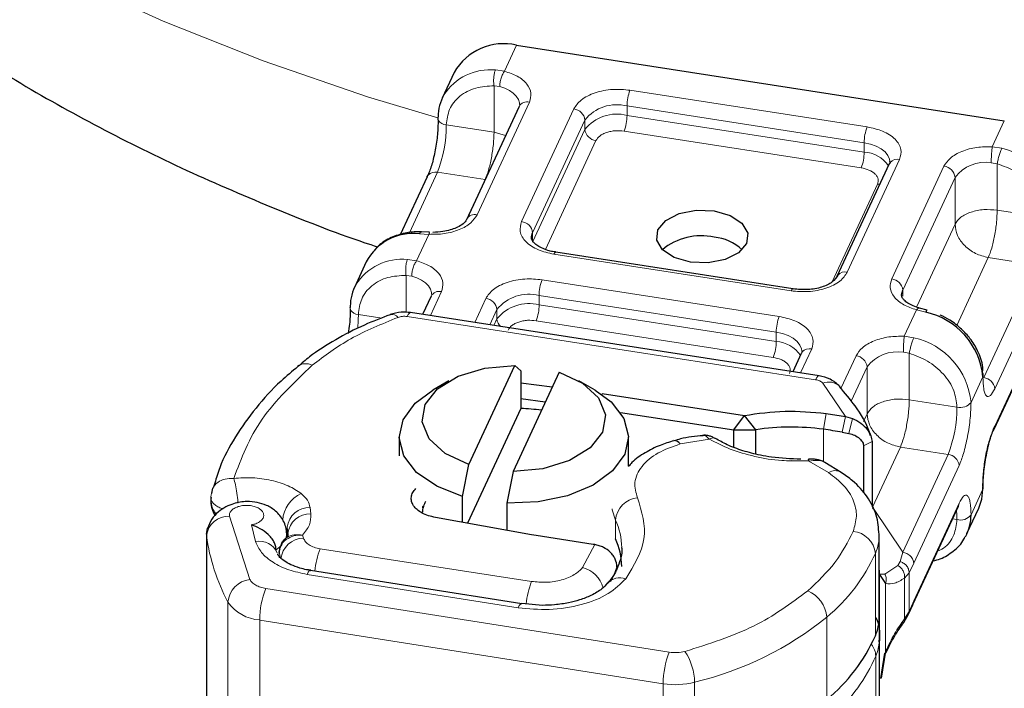
# Model space of a CAD drawing. Units: millimetres. Extents: x 0 to 420, y 0 to 297.
# Drawn here: x 285 to 303, y 146 to 158 of the extents above; entities that cross this region are included whole.
import ezdxf

# ---------------------------------------------------------------- set-up
doc = ezdxf.new("R2010")
doc.units = ezdxf.units.MM

msp = doc.modelspace()

# ---------------------------------------------------------------- linework, layer by layer
at = {"color": 8, "linetype": 'Continuous', "lineweight": 18}
for p, q in [((294.1413, 157.6285), (293.931, 157.1756)), ((293.7725, 157.1978), (293.931, 157.1756)), ((293.8464, 156.9076), (293.7477, 156.9204)), ((293.7477, 156.1119), (293.7477, 156.9204)), ((296.1177, 156.8446), (300.2509, 156.2053)), ((294.3652, 156.6376), (293.4541, 154.6748)), ((294.2269, 154.5553), (295.1379, 156.5181)), ((296.0659, 156.5698), (300.1991, 155.9305)), ((296.0659, 156.4065), (296.0659, 156.5698)), ((296.0659, 156.4065), (300.1991, 155.7672)), ((293.7477, 156.1119), (292.9165, 156.2404)), ((294.42, 154.3621), (295.3311, 156.3249)), ((294.42, 154.1988), (295.3311, 156.1616)), ((295.3311, 156.1616), (295.3311, 156.3249)), ((302.4312, 155.8607), (302.6414, 156.3136)), ((293.9497, 156.0543), (293.7477, 156.1119)), ((300.1473, 155.4923), (296.0142, 156.1317)), ((295.5243, 155.9684), (294.6437, 154.0711)), ((300.1991, 155.7672), (300.1991, 155.9305)), ((302.4312, 155.8607), (302.596, 155.833)), ((300.8166, 155.6397), (299.9055, 153.6769)), ((300.6783, 153.5573), (301.5893, 155.5201)), ((302.5173, 155.5639), (302.4139, 155.5824)), ((302.5173, 155.5639), (302.5173, 154.7553)), ((292.2726, 154.3633), (292.7612, 155.4159)), ((293.5924, 155.2874), (292.7612, 155.4159)), ((300.8714, 153.3641), (301.7825, 155.327)), ((301.7825, 154.5104), (301.7825, 155.327)), ((293.2636, 154.579), (293.5924, 155.2874)), ((299.639, 153.505), (300.4302, 155.2095)), ((302.5173, 154.7553), (303.3485, 154.6268)), ((301.1174, 153.0775), (301.7825, 154.5104)), ((292.6122, 154.3342), (292.3988, 153.8745)), ((292.6122, 154.3342), (292.4474, 154.3428)), ((294.42, 154.3621), (294.42, 154.1988)), ((298.9257, 153.3503), (294.7925, 153.9896)), ((302.362, 153.9308), (301.8122, 152.7462)), ((303.1932, 153.8023), (302.362, 153.9308)), ((292.2403, 153.8967), (292.3988, 153.8745)), ((303.1932, 153.8023), (302.2822, 151.8395)), ((292.2155, 152.975), (292.2155, 153.6193)), ((292.2155, 153.6193), (292.3142, 153.6065)), ((303.3864, 153.6091), (302.4754, 151.6463)), ((294.5855, 153.5435), (298.7187, 152.9042)), ((292.8329, 153.3365), (292.6389, 152.9184)), ((294.5337, 153.2687), (298.6669, 152.6294)), ((294.5337, 153.1054), (294.5337, 153.2687)), ((300.8714, 153.3641), (300.8714, 153.2598)), ((293.4116, 152.7989), (293.6057, 153.217)), ((294.5337, 153.1054), (298.6669, 152.4661)), ((291.3843, 152.9393), (291.7924, 152.8762)), ((292.2338, 152.903), (299.3518, 151.8019)), ((293.6755, 152.7581), (293.7989, 153.0238)), ((293.7989, 152.8605), (293.7989, 153.0238)), ((300.899, 152.5596), (301.1124, 153.0194)), ((301.2709, 152.978), (301.1124, 153.0194)), ((302.4754, 150.993), (303.3864, 152.9558)), ((293.7463, 152.7471), (293.7989, 152.8605)), ((298.6151, 152.1912), (294.482, 152.8306)), ((298.6669, 152.4661), (298.6669, 152.6294)), ((300.899, 152.5596), (301.0638, 152.5319)), ((299.2843, 152.3386), (299.0903, 151.9205)), ((299.7928, 151.6497), (300.0571, 152.2191)), ((300.9851, 152.2628), (300.8817, 152.2813)), ((300.9851, 152.2628), (300.9851, 151.4542)), ((299.9733, 151.4291), (300.2503, 152.0259)), ((300.2503, 151.2093), (300.2503, 152.0259)), ((299.8755, 151.1616), (299.4773, 151.7438)), ((302.2683, 151.8534), (302.0613, 151.4073)), ((295.634, 151.5642), (295.6297, 151.5416)), ((300.9851, 151.4542), (301.8163, 151.3257)), ((299.4875, 150.9389), (299.5338, 151.2146)), ((300.1881, 151.0755), (300.2503, 151.2093)), ((299.8755, 151.1616), (299.8182, 150.8877)), ((299.9943, 151.1286), (299.9334, 150.8671)), ((299.4875, 150.9389), (299.4875, 150.3752)), ((297.5011, 150.7692), (296.99, 150.683)), ((300.3355, 150.724), (300.1886, 150.6528)), ((300.8298, 150.6297), (300.3438, 149.5826)), ((301.661, 150.5012), (300.8298, 150.6297)), ((301.661, 150.5012), (300.8707, 148.7984)), ((299.58, 150.1853), (299.236, 150.3838)), ((301.8542, 150.308), (301.0638, 148.6052)), ((302.0613, 149.4476), (302.2683, 149.8937)), ((301.0638, 147.952), (301.8542, 149.6548)), ((290.5546, 149.4643), (290.5421, 149.5751)), ((300.3355, 149.5531), (300.3641, 149.561)), ((300.3438, 149.5826), (300.3641, 149.561)), ((300.3641, 149.561), (300.8707, 148.7984)), ((289.1352, 149.4273), (289.4923, 148.3233)), ((295.8629, 149.0323), (295.8629, 149.3589)), ((301.8163, 149.366), (301.7391, 149.3779)), ((289.5217, 149.2751), (289.5935, 148.9821)), ((290.1429, 149.2334), (290.1429, 149.0755)), ((290.1554, 149.1226), (290.1429, 149.2334)), ((288.7364, 149.0828), (288.7343, 149.1142)), ((288.7364, 143.8569), (288.7364, 149.0828)), ((290.1343, 149.1154), (290.1185, 149.0288)), ((290.1554, 149.0907), (290.1554, 149.1226)), ((290.4276, 149.0439), (290.4124, 149.0975)), ((290.0475, 148.9193), (289.9485, 148.84)), ((290.0328, 148.68), (290.0007, 148.7933)), ((290.7188, 148.8581), (294.4033, 148.2882)), ((295.2921, 148.5307), (295.5023, 148.931)), ((300.8707, 148.7984), (300.8255, 148.6357)), ((300.3948, 147.3415), (300.3948, 148.7786)), ((300.8255, 148.6357), (300.7871, 148.5672)), ((300.5597, 148.4159), (300.7871, 148.5672)), ((300.9824, 148.441), (300.9024, 148.3472)), ((301.0638, 148.6052), (300.9824, 148.441)), ((300.9824, 148.441), (300.9824, 147.765)), ((290.4886, 148.4125), (294.1681, 147.8317)), ((300.9024, 148.3472), (300.9024, 147.6361)), ((289.7699, 148.1669), (296.8019, 147.0569)), ((300.5733, 147.0734), (300.5733, 148.2517)), ((289.1092, 147.9303), (289.1092, 142.7044)), ((300.9824, 147.765), (301.0638, 147.952)), ((300.9024, 147.6361), (300.9824, 147.765)), ((296.6964, 146.5075), (289.6644, 147.6175)), ((289.6644, 147.6175), (289.6644, 142.3917)), ((299.5473, 146.2308), (299.5473, 147.6679)), ((300.4013, 145.3555), (300.4013, 146.9886)), ((296.6964, 146.5075), (296.6964, 141.2817)), ((297.2424, 146.5336), (297.2424, 141.3078))]:
    msp.add_line(p, q, dxfattribs=at)
at = {"color": 7, "linetype": 'Continuous', "lineweight": 25}
for p, q in [((294.1413, 157.6285), (302.6414, 156.3136)), ((293.0528, 157.1538), (292.8457, 156.7078)), ((294.1837, 156.5585), (293.2727, 154.5957)), ((300.6351, 155.5606), (299.7241, 153.5978)), ((300.643, 155.6143), (300.6523, 155.5877)), ((300.6437, 155.604), (300.6438, 155.5959)), ((292.5798, 155.3368), (292.1108, 154.3263)), ((292.6222, 154.3706), (292.4814, 154.3767)), ((298.9563, 153.3846), (294.8231, 154.024)), ((291.5206, 153.8528), (291.3135, 153.4067)), ((292.6515, 153.2574), (292.5039, 152.9393)), ((298.9563, 153.3846), (298.9598, 153.3834)), ((299.4129, 151.8706), (292.295, 152.9716)), ((301.2967, 153.0132), (301.1644, 153.0491)), ((302.4636, 150.9387), (303.3746, 152.9015)), ((299.1029, 152.2595), (298.9553, 151.9414)), ((299.1108, 152.3132), (299.1201, 152.2866)), ((299.1114, 152.3029), (299.1116, 152.2948)), ((293.3061, 150.3248), (294.1081, 152.0526)), ((294.1081, 152.0526), (294.2143, 151.9548)), ((294.8808, 151.933), (294.0789, 150.2053)), ((294.2143, 151.9548), (294.2143, 151.3015)), ((292.9619, 151.782), (292.679, 151.6186)), ((294.2143, 151.7501), (294.7627, 151.6787)), ((295.5079, 151.6186), (295.225, 151.782)), ((295.634, 151.5642), (298.1127, 151.1808)), ((294.6395, 151.413), (294.2143, 151.4684)), ((294.2143, 151.3015), (293.2865, 149.3027)), ((295.9494, 151.2326), (297.9264, 150.9268)), ((299.5338, 151.2146), (299.8755, 151.1616)), ((297.9264, 150.9268), (298.1127, 151.1808)), ((298.3107, 150.9309), (298.1127, 151.1808)), ((299.8755, 151.1616), (299.9943, 151.1286)), ((297.9264, 150.9268), (298.3107, 150.9309)), ((297.9264, 150.6268), (297.9264, 150.9268)), ((298.3107, 150.5081), (298.3107, 150.9309)), ((299.8182, 150.8877), (299.9334, 150.8671)), ((292.0935, 150.8023), (292.0935, 150.4757)), ((296.0935, 150.2979), (296.0935, 150.8023)), ((300.3355, 150.724), (300.3355, 149.5894)), ((300.1886, 150.6528), (300.1886, 149.8296)), ((299.236, 150.3838), (298.9259, 150.3913)), ((299.7995, 150.1885), (299.5107, 150.3601)), ((293.1999, 149.7694), (293.3061, 150.3248)), ((294.0789, 150.2053), (293.9727, 149.6498)), ((288.881, 150.0007), (288.8578, 149.9283)), ((288.8442, 149.9148), (288.8238, 149.8207)), ((288.8117, 149.7568), (288.8117, 149.692)), ((293.1999, 149.3182), (293.1999, 149.7694)), ((293.9727, 149.6498), (293.9727, 149.1793)), ((301.0521, 147.8976), (301.8424, 149.6004)), ((301.9906, 149.1217), (302.1977, 149.5678)), ((294.3995, 149.1026), (292.7277, 149.4031)), ((288.7343, 149.1142), (288.7562, 149.2146)), ((288.7343, 149.1142), (288.7343, 143.8883)), ((290.1343, 149.0649), (290.1343, 149.1142)), ((290.1554, 149.1226), (290.157, 149.0942)), ((294.4848, 149.0884), (294.3995, 149.1026)), ((295.4759, 148.9351), (294.4848, 149.0884)), ((300.4629, 147.6692), (300.4629, 149.1064)), ((290.0007, 148.7933), (290.0007, 148.7659)), ((295.5023, 148.931), (295.4759, 148.9351)), ((294.2305, 147.9002), (290.551, 148.481)), ((290.551, 148.481), (290.5532, 148.4805)), ((300.4662, 148.4096), (300.4641, 148.4847)), ((300.5597, 148.4159), (300.4662, 148.4096)), ((300.4662, 147.286), (300.4662, 148.4096)), ((300.4662, 148.4096), (300.5733, 148.2517)), ((294.5901, 147.8724), (294.2317, 147.9039)), ((300.9733, 147.7171), (301.0509, 147.8956)), ((300.8889, 147.5735), (300.9733, 147.7171)), ((300.4665, 145.6764), (300.4665, 147.3095)), ((300.5733, 147.0734), (300.4927, 146.6043)), ((300.4893, 146.5961), (300.5597, 147.0422))]:
    msp.add_line(p, q, dxfattribs=at)
at = {"color": 8, "linetype": 'Continuous', "lineweight": 18, "flags": 128}
for points in [[(275.2425, 172.6249), (275.2946, 171.5813), (275.4876, 170.3642), (275.8224, 169.1573), (276.2972, 167.9662), (276.91, 166.7963), (277.658, 165.6529), (278.5377, 164.5411), (279.5453, 163.4662), (280.676, 162.4328), (281.9248, 161.4458), (283.286, 160.5097), (284.7533, 159.6286), (286.3202, 158.8066), (287.9794, 158.0474), (289.7235, 157.3545), (291.5446, 156.731), (292.7692, 156.3633)], [(293.8464, 156.9076), (293.9369, 156.8774), (294.0169, 156.8386), (294.0841, 156.7924), (294.1363, 156.7401), (294.172, 156.6834), (294.1901, 156.624), (294.1924, 156.5932)], [(300.1991, 155.9305), (300.3092, 155.9066), (300.4091, 155.8707), (300.4949, 155.8243), (300.5634, 155.7691), (300.612, 155.7072), (300.6387, 155.6411), (300.6437, 155.604)], [(300.471, 155.2069), (300.4679, 155.2068), (300.4302, 155.2095)], [(294.7925, 153.9896), (294.8026, 154.0083), (294.8123, 154.0199), (294.8213, 154.0241), (294.8231, 154.024)], [(292.3142, 153.6065), (292.4047, 153.5763), (292.4847, 153.5375), (292.5519, 153.4913), (292.6041, 153.439), (292.6398, 153.3823), (292.6579, 153.3229), (292.6602, 153.2921)], [(298.9257, 153.3503), (298.9358, 153.3689), (298.9455, 153.3805), (298.9545, 153.3847), (298.9563, 153.3846)], [(292.295, 152.9716), (292.2913, 152.9718), (292.2734, 152.9634), (292.254, 152.9402), (292.2338, 152.903)], [(298.6669, 152.6294), (298.777, 152.6055), (298.8769, 152.5696), (298.9627, 152.5232), (299.0312, 152.468), (299.0798, 152.4061), (299.1065, 152.34), (299.1114, 152.3029)], [(299.3518, 151.8019), (299.372, 151.8392), (299.3914, 151.8624), (299.4093, 151.8708), (299.4129, 151.8706)], [(302.4754, 150.993), (302.4717, 150.9618), (302.4636, 150.9387)], [(301.8542, 149.6548), (301.8505, 149.6235), (301.8424, 149.6004)], [(295.8629, 149.3589), (295.8083, 149.5355), (295.8059, 149.5526)], [(301.8057, 149.5212), (301.8133, 149.4551), (301.8163, 149.366)], [(290.4886, 148.4125), (290.5092, 148.4497), (290.529, 148.4729), (290.5472, 148.4812), (290.551, 148.481)], [(294.2319, 147.8999), (294.2267, 147.9004), (294.2085, 147.8921), (294.1887, 147.8689), (294.1681, 147.8317)]]:
    msp.add_lwpolyline(points, dxfattribs=at)
at = {"color": 7, "linetype": 'Continuous', "lineweight": 25, "flags": 128}
for points in [[(300.6522, 155.5876), (300.6381, 155.5665), (300.6351, 155.5606)], [(292.5798, 155.3368), (292.5827, 155.3427), (292.5981, 155.3654)], [(298.1495, 154.1757), (298.0114, 154.0141), (297.7768, 153.8953), (297.4812, 153.8374), (297.1697, 153.8492), (296.8898, 153.9289), (296.6839, 154.0644), (296.5836, 154.235), (296.604, 154.4148), (296.7421, 154.5764), (296.9768, 154.6952), (297.2723, 154.7532), (297.5838, 154.7414), (297.8638, 154.6617), (298.0696, 154.5262), (298.1699, 154.3556), (298.1495, 154.1757)], [(294.3996, 154.2692), (294.4009, 154.2951), (294.42, 154.3621)], [(299.7241, 153.5978), (299.727, 153.6037), (299.7408, 153.6244)], [(300.851, 153.2751), (300.8533, 153.3047), (300.8714, 153.3641)], [(299.12, 152.2865), (299.1059, 152.2654), (299.1029, 152.2595)], [(293.3061, 150.3248), (292.8978, 150.5152), (292.6181, 150.7716), (292.4971, 151.0664), (292.548, 151.368), (292.7652, 151.6438), (293.1253, 151.8643), (293.5896, 152.0056), (294.1081, 152.0526)], [(294.8808, 151.933), (295.2892, 151.7427), (295.5689, 151.4863), (295.6898, 151.1914), (295.639, 150.8899), (295.4218, 150.614), (295.0617, 150.3936), (294.5974, 150.2523), (294.0789, 150.2053)], [(293.1999, 149.7694), (292.7493, 149.9474), (292.3988, 150.1892), (292.1747, 150.4766), (292.0936, 150.7884), (292.1616, 151.1011), (292.3736, 151.3916), (292.679, 151.6186)], [(295.5079, 151.6186), (295.7881, 151.4155), (296.0123, 151.128), (296.0933, 150.8163), (296.0253, 150.5035), (295.8133, 150.213), (295.4731, 149.9664), (295.03, 149.7821), (294.5171, 149.6739), (293.9727, 149.6498)], [(302.4636, 150.9387), (302.4607, 150.9328), (302.4453, 150.9102)], [(302.1977, 149.5678), (302.2498, 149.7223), (302.2683, 149.8937)], [(292.506, 149.5705), (292.5073, 149.5888), (292.5109, 149.6064)], [(300.4665, 147.3095), (300.4659, 147.278), (300.4645, 147.2532)]]:
    msp.add_lwpolyline(points, dxfattribs=at)
at = {"color": 7, "linetype": 'Continuous', "lineweight": 25}
for centre, radius, start, end in [((293.9157, 156.6604), 0.994, 76.88473, 150.23533), ((293.5376, 156.387), 0.7625, 150.57078, 180.38857), ((292.8376, 156.352), 0.0692, 154.43373, 205.5399), ((292.3368, 153.4306), 0.9189, 83.08623, 152.65209), ((297.3546, 153.2551), 1.0542, 77.44072, 129.66453), ((297.5171, 153.4781), 0.8088, 46.69486, 85.27074), ((292.0053, 153.0859), 0.7625, 150.57078, 180.38857), ((291.3054, 153.0509), 0.0692, 154.43454, 205.5751), ((300.9994, 151.7326), 1.2746, 5.43882, 77.70405), ((302.2057, 151.8833), 0.0694, 334.47514, 27.25415), ((294.098, 147.9265), 3.3771, 81.91356, 88.02682), ((298.9272, 146.8344), 4.1425, 82.22749, 98.5587), ((298.1629, 141.2956), 9.7339, 80.20891, 82.1792), ((296.8907, 150.6291), 0.1129, 28.49505, 93.96753), ((302.2058, 149.9236), 0.0692, 334.43373, 25.5399), ((301.2988, 149.4424), 0.7625, 330.57078, 0.38857), ((294.8507, 148.5475), 1.1223, 0.2246, 25.59343), ((298.5978, 148.3965), 1.8684, 356.60681, 0.40253), ((299.6318, 147.671), 0.8311, 336.63991, 359.87669), ((297.5996, 148.5957), 3.0637, 309.47401, 335.83332)]:
    msp.add_arc(centre, radius, start, end, dxfattribs=at)
at = {"color": 8, "linetype": 'Continuous', "lineweight": 18}
for centre, radius, start, end in [((293.6806, 156.2426), 0.9596, 84.50277, 147.25764), ((296.8289, 156.5684), 0.763, 158.7728, 179.8941), ((294.3248, 156.4827), 0.1601, 75.38705, 151.73301), ((295.1151, 156.3021), 0.2172, 6.02313, 83.9752), ((295.8874, 155.8806), 0.7119, 75.47575, 141.39042), ((295.8874, 155.7173), 0.7119, 75.47575, 141.39042), ((295.303, 156.4079), 0.763, 338.7728, 359.8941), ((290.6277, 156.2447), 2.2889, 338.7728, 359.8941), ((292.9245, 156.4176), 0.1773, 212.57748, 267.41472), ((295.5471, 156.1844), 0.2172, 186.02313, 263.9752), ((300.9621, 155.9291), 0.763, 158.7728, 179.8941), ((302.3246, 154.5876), 1.2746, 5.43882, 77.70405), ((299.4362, 155.7686), 0.763, 338.7728, 359.8941), ((300.1732, 155.2304), 0.5374, 33.70716, 87.23956), ((300.7796, 155.4708), 0.1728, 77.66002, 137.49126), ((301.5665, 155.3042), 0.2172, 6.02313, 83.9752), ((302.3117, 154.9269), 0.6634, 81.13709, 142.91298), ((292.7243, 155.2466), 0.1733, 77.70746, 136.74677), ((293.4137, 154.5199), 0.1601, 75.38705, 151.73301), ((294.2041, 154.3393), 0.2172, 6.02313, 83.9752), ((292.1484, 152.9415), 0.9596, 84.50277, 147.25764), ((299.8686, 153.5081), 0.1727, 77.6477, 137.68511), ((295.2967, 153.2673), 0.763, 158.7728, 179.8941), ((300.6555, 153.3414), 0.2172, 6.02313, 83.9752), ((292.7926, 153.1816), 0.1601, 75.38705, 151.73301), ((294.3552, 152.5795), 0.7119, 75.47575, 141.39042), ((293.5829, 153.001), 0.2172, 6.02313, 83.9752), ((294.3552, 152.4162), 0.7119, 75.47575, 141.39042), ((293.7708, 153.1068), 0.763, 338.7728, 359.8941), ((291.3923, 153.1165), 0.1774, 212.59879, 267.41141), ((289.1319, 152.957), 2.2524, 353.26054, 359.55187), ((291.9655, 152.8002), 0.1406, 39.04532, 101.12896), ((299.4299, 152.628), 0.763, 158.7728, 179.8941), ((293.9827, 152.8688), 0.184, 182.59452, 229.3978), ((297.9039, 152.4675), 0.763, 338.7728, 359.8941), ((298.641, 151.9293), 0.5374, 33.70716, 87.23956), ((300.7924, 151.2865), 1.2746, 5.43882, 77.70405), ((299.2474, 152.1697), 0.1728, 77.66002, 137.49126), ((300.0343, 152.0031), 0.2172, 6.02313, 83.9752), ((300.7795, 151.6258), 0.6634, 81.13709, 142.91298), ((290.467, 151.8348), 0.2474, 63.01738, 125.13529), ((299.579, 151.476), 0.2864, 47.56869, 110.78995), ((302.2594, 151.6235), 0.2172, 6.02313, 83.9752), ((301.8758, 151.5554), 0.2373, 255.47575, 321.39042), ((299.5274, 151.3299), 2.2889, 338.7728, 359.8941), ((301.6382, 150.2852), 0.2172, 6.02313, 83.9752), ((299.6963, 149.9981), 0.2204, 61.6215, 121.85814), ((290.6117, 149.3199), 0.5471, 114.16883, 176.27733), ((296.2952, 149.3134), 0.4347, 96.08251, 173.98198), ((290.5255, 149.1904), 0.385, 87.53932, 173.58188), ((289.1221, 149.0394), 0.3882, 88.07136, 173.58159), ((290.538, 149.0796), 0.385, 87.53932, 173.58188), ((294.8507, 148.8741), 1.1223, 0.22021, 25.59349), ((301.8758, 149.5957), 0.2373, 255.47575, 321.39042), ((299.9688, 148.733), 0.4285, 6.10885, 84.99275), ((292.2189, 149.5727), 3.5168, 188.00831, 207.8409), ((289.6586, 148.6453), 0.3431, 24.5213, 100.94567), ((290.4395, 148.6349), 0.4091, 91.6663, 173.67574), ((299.6319, 149.1081), 0.8311, 336.63909, 359.94431), ((292.0141, 148.3406), 1.3948, 158.22078, 174.70431), ((297.5996, 150.0328), 3.0637, 309.47401, 335.83332), ((295.1704, 148.0513), 0.4946, 14.56628, 75.75155), ((294.6943, 148.9156), 1.2523, 329.79269, 342.79257), ((289.5489, 147.8849), 0.442, 97.35268, 174.10074), ((295.7004, 147.77), 1.3968, 158.22479, 174.78903), ((295.9454, 148.0653), 0.2887, 70.09623, 139.62657), ((291.163, 147.6146), 1.4985, 158.37175, 179.88614), ((299.0178, 147.6304), 0.5308, 4.05008, 68.1735), ((289.717, 148.3602), 0.7445, 215.26706, 265.94958), ((295.8728, 152.2257), 5.8546, 283.52922, 308.87604), ((299.6195, 147.3154), 0.8473, 337.3131, 355.78993), ((296.907, 147.7207), 0.6721, 261.00316, 284.4686), ((296.27, 146.5243), 0.9724, 0.5529, 34.13789), ((300.0614, 146.9785), 0.34, 1.70085, 38.96799), ((298.1949, 146.5046), 1.4985, 158.37175, 179.88614), ((297.6828, 148.1707), 2.9643, 311.81267, 336.49907), ((296.9066, 147.8351), 1.3441, 261.00316, 284.4686)]:
    msp.add_arc(centre, radius, start, end, dxfattribs=at)
at = {"color": 7, "linetype": 'Continuous', "lineweight": 25}
for points, knots in [([(275.248, 172.6534), (275.2461, 172.6091), (275.2249, 172.1078), (275.3033, 171.1426), (275.4951, 169.7643), (275.8324, 168.3865), (276.3015, 167.015), (276.911, 165.6545), (277.6362, 164.3604), (278.4612, 163.1384), (279.3686, 161.9935), (280.3829, 160.8905), (281.4996, 159.8351), (282.7129, 158.8329), (284.0156, 157.8887), (285.3998, 157.0063), (286.8577, 156.1895), (288.3791, 155.4378), (289.9629, 154.7619), (291.0803, 154.3227), (291.6818, 154.128), (291.7226, 154.1148)], [0, 0, 0, 0, 0.0053174, 0.0601989, 0.1157546, 0.1722167, 0.2298597, 0.2889596, 0.3497799, 0.4057621, 0.4627149, 0.5205655, 0.5791796, 0.6383754, 0.6979518, 0.7577165, 0.8175046, 0.8771509, 0.9365686, 0.9956944, 1, 1, 1, 1]), ([(292.7744, 156.3235), (292.7719, 156.2423), (292.7668, 156.08), (292.7256, 155.8009), (292.6667, 155.541), (292.6202, 155.4229), (292.5969, 155.3639)], [0, 0, 0, 0, 0.2510013, 0.5013323, 0.7509971, 1, 1, 1, 1]), ([(293.2663, 154.5916), (293.2642, 154.5846), (293.2582, 154.5639), (293.1964, 154.5042), (293.0971, 154.4485), (292.983, 154.4073), (292.8463, 154.3763), (292.7404, 154.3717), (292.6814, 154.3692)], [0, 0, 0, 0, 0.109149, 0.3207517, 0.4951941, 0.6394602, 0.7988667, 1, 1, 1, 1]), ([(292.4816, 154.3768), (292.4816, 154.3768), (292.3955, 154.385), (292.2229, 154.3666), (291.9754, 154.2971), (291.7526, 154.1711), (291.65, 154.0418), (291.6008, 153.9798)], [0, 0, 0, 0, 0.0002065, 0.2398324, 0.4868885, 0.7537948, 1, 1, 1, 1]), ([(292.622, 154.3669), (292.621, 154.3676), (292.6182, 154.3694), (292.6145, 154.3479), (292.6122, 154.3342)], [0, 0, 0, 0, 0.3638461, 1, 1, 1, 1]), ([(294.8173, 154.0289), (294.8012, 154.0301), (294.7549, 154.0337), (294.6726, 154.0582), (294.5734, 154.0944), (294.4868, 154.1461), (294.4293, 154.1991), (294.402, 154.2445), (294.4014, 154.2618), (294.401, 154.2707)], [0, 0, 0, 0, 0.0568307, 0.1629, 0.3281042, 0.4882981, 0.6501517, 0.8198842, 1, 1, 1, 1]), ([(299.7412, 153.6249), (299.7131, 153.583), (299.6566, 153.4986), (299.4639, 153.4079), (299.2197, 153.3596), (299.0464, 153.3757), (298.9591, 153.3837)], [0, 0, 0, 0, 0.2442575, 0.4920975, 0.7438949, 1, 1, 1, 1]), ([(301.165, 153.0498), (301.1565, 153.0519), (301.1055, 153.0644), (301.0255, 153.0973), (300.938, 153.148), (300.8808, 153.2013), (300.8531, 153.2472), (300.8525, 153.2649), (300.8522, 153.2741)], [0, 0, 0, 0, 0.0376237, 0.2257019, 0.408076, 0.5923398, 0.7855733, 1, 1, 1, 1]), ([(291.9393, 152.9351), (291.7871, 152.8771), (291.4495, 152.7486), (290.9795, 152.5008), (290.5903, 152.2579), (290.3959, 152.0881), (290.3301, 152.0306)], [0, 0, 0, 0, 0.2448922, 0.5427797, 0.8454784, 1, 1, 1, 1]), ([(291.2422, 153.0224), (291.2405, 152.9413), (291.2376, 152.8114), (291.2144, 152.6646), (291.2057, 152.6094)], [0, 0, 0, 0, 0.6238465, 1, 1, 1, 1]), ([(292.295, 152.9716), (292.24, 152.977), (292.1181, 152.9888), (292.0011, 152.9558), (291.9368, 152.9377)], [0, 0, 0, 0, 0.45050249, 1, 1, 1, 1]), ([(301.2959, 153.01), (301.2938, 153.0108), (301.2884, 153.0128), (301.2775, 152.9911), (301.2709, 152.978)], [0, 0, 0, 0, 0.3970833, 1, 1, 1, 1]), ([(302.2624, 151.9091), (302.2647, 151.9465), (302.2728, 152.0799), (302.1918, 152.2934), (302.0589, 152.5141), (301.8924, 152.6941), (301.7157, 152.8323), (301.5816, 152.9008), (301.5255, 152.9295)], [0, 0, 0, 0, 0.0916395, 0.32679481, 0.51890878, 0.67777796, 0.86522608, 1, 1, 1, 1]), ([(290.3306, 152.0307), (290.2305, 151.948), (289.9562, 151.7211), (289.5867, 151.3121), (289.228, 150.8074), (288.9887, 150.367), (288.9075, 150.0907), (288.881, 150.0007)], [0, 0, 0, 0, 0.1399423, 0.3836697, 0.6298909, 0.8795363, 1, 1, 1, 1]), ([(299.7742, 151.6852), (299.7218, 151.7319), (299.6184, 151.824), (299.4808, 151.8552), (299.4129, 151.8706)], [0, 0, 0, 0, 0.5064661, 1, 1, 1, 1]), ([(300.3081, 150.8274), (300.3023, 150.8478), (300.2502, 151.0302), (300.0754, 151.3225), (299.8608, 151.5721), (299.7664, 151.682)], [0, 0, 0, 0, 0.06578097, 0.58866656, 1, 1, 1, 1]), ([(299.9943, 151.1286), (300.0456, 151.1038), (300.1433, 151.0564), (300.2522, 150.9463), (300.3223, 150.8301), (300.3313, 150.7577), (300.3355, 150.724)], [0, 0, 0, 0, 0.2949533, 0.5626064, 0.7961003, 1, 1, 1, 1]), ([(299.9334, 150.8671), (299.9675, 150.858), (300.0338, 150.8404), (300.1062, 150.7922), (300.1497, 150.748), (300.1719, 150.7152), (300.1861, 150.6829), (300.1878, 150.6627), (300.1886, 150.6528)], [0, 0, 0, 0, 0.2912598, 0.5654459, 0.6879243, 0.8028337, 0.9033298, 1, 1, 1, 1]), ([(302.2683, 149.8937), (302.2711, 149.9818), (302.2754, 150.1179), (302.3012, 150.3257), (302.3279, 150.4872), (302.3609, 150.6427), (302.4091, 150.828), (302.4493, 150.9282), (302.4754, 150.993)], [0, 0, 0, 0, 0.2394429, 0.3696359, 0.4999999, 0.6301929, 0.7605571, 1, 1, 1, 1]), ([(302.269, 149.952), (302.2715, 150.0333), (302.2766, 150.1956), (302.3178, 150.4747), (302.3767, 150.7345), (302.4232, 150.8526), (302.4465, 150.9116)], [0, 0, 0, 0, 0.2510013, 0.5013323, 0.7509971, 1, 1, 1, 1]), ([(296.8834, 150.7394), (296.8009, 150.7146), (296.6212, 150.6606), (296.3756, 150.5318), (296.1896, 150.4093), (296.1121, 150.3157), (296.0935, 150.2932)], [0, 0, 0, 0, 0.2618247, 0.5700982, 0.8967194, 1, 1, 1, 1]), ([(297.3939, 150.8254), (297.3255, 150.8216), (297.1895, 150.8139), (297.0193, 150.7796), (296.9216, 150.7492), (296.8848, 150.7377)], [0, 0, 0, 0, 0.3870698, 0.7690162, 1, 1, 1, 1]), ([(297.6032, 150.7779), (297.5849, 150.7878), (297.5475, 150.8079), (297.4898, 150.8268), (297.4323, 150.8376), (297.3974, 150.8348), (297.3795, 150.8333)], [0, 0, 0, 0, 0.2339961, 0.477309, 0.7318093, 1, 1, 1, 1]), ([(299.0928, 150.4178), (298.9216, 150.4244), (298.6819, 150.4337), (298.3472, 150.4933), (298.0825, 150.562), (297.8155, 150.6606), (297.6723, 150.742), (297.6065, 150.7795)], [0, 0, 0, 0, 0.3058091, 0.4283009, 0.6278004, 0.8286554, 1, 1, 1, 1]), ([(299.5081, 150.367), (299.4854, 150.377), (299.4413, 150.3964), (299.3686, 150.4123), (299.2972, 150.4207), (299.2511, 150.4204), (299.2285, 150.4202)], [0, 0, 0, 0, 0.2716826, 0.5267015, 0.7689183, 1, 1, 1, 1]), ([(299.236, 150.3838), (299.2343, 150.3975), (299.2316, 150.419), (299.2295, 150.4172), (299.2287, 150.4165)], [0, 0, 0, 0, 0.6370693, 1, 1, 1, 1]), ([(300.4583, 149.108), (300.4497, 149.2208), (300.4319, 149.4523), (300.2596, 149.7703), (300.0462, 150.019), (299.8654, 150.1397), (299.7961, 150.1859)], [0, 0, 0, 0, 0.2654571, 0.5448954, 0.825827, 1, 1, 1, 1]), ([(290.1343, 149.1147), (290.1311, 149.1564), (290.125, 149.2372), (290.068, 149.3779), (289.9572, 149.5143), (289.792, 149.6164), (289.6188, 149.6718), (289.4254, 149.6892), (289.237, 149.6583), (289.0681, 149.5887), (288.9341, 149.4991), (288.8139, 149.3719), (288.7745, 149.2649), (288.7538, 149.209)], [0, 0, 0, 0, 0.0687054, 0.1334512, 0.249419, 0.3490563, 0.4361954, 0.5290591, 0.6489097, 0.7221296, 0.8050831, 0.8979193, 1, 1, 1, 1]), ([(288.8117, 149.6886), (288.8126, 149.6686), (288.8144, 149.6284), (288.8276, 149.5636), (288.8496, 149.4962), (288.8737, 149.454), (288.8862, 149.4321)], [0, 0, 0, 0, 0.2372696, 0.4769134, 0.7281688, 1, 1, 1, 1]), ([(288.8168, 149.7504), (288.8143, 149.7013), (288.8105, 149.6251), (288.8488, 149.5307), (288.8809, 149.4889), (288.8961, 149.4693)], [0, 0, 0, 0, 0.4901374, 0.7599921, 1, 1, 1, 1]), ([(292.5085, 149.4985), (292.5079, 149.5071), (292.5052, 149.5403), (292.5214, 149.6051), (292.5472, 149.6589), (292.5607, 149.687)], [0, 0, 0, 0, 0.1433162, 0.5519177, 1, 1, 1, 1]), ([(289.9485, 148.84), (289.9467, 148.8633), (289.9431, 148.9095), (289.9141, 148.9809), (289.8697, 149.0488), (289.7919, 149.1309), (289.6704, 149.2146), (289.5714, 149.2549), (289.5217, 149.2751)], [0, 0, 0, 0, 0.12313975, 0.24444056, 0.37500205, 0.49964619, 0.74932317, 1, 1, 1, 1]), ([(290.1261, 149.0199), (290.1065, 149.0039), (290.068, 148.9726), (290.0156, 148.8981), (290.0066, 148.8346), (290.0007, 148.7933)], [0, 0, 0, 0, 0.2691819, 0.5256033, 1, 1, 1, 1]), ([(290.0391, 148.9222), (290.0412, 148.9342), (290.0472, 148.9678), (290.0726, 149.0015), (290.0963, 149.0199), (290.1028, 149.0249)], [0, 0, 0, 0, 0.2864583, 0.8062798, 1, 1, 1, 1]), ([(290.1559, 149.0911), (290.1557, 149.0921), (290.1553, 149.095), (290.1504, 149.0612), (290.1031, 149.029), (290.1008, 149.0275)], [0, 0, 0, 0, 0.3043781, 0.9664614, 1, 1, 1, 1]), ([(301.4004, 148.6482), (301.4428, 148.6588), (301.5743, 148.6919), (301.7603, 148.8176), (301.9112, 148.9522), (301.9488, 149.0524), (301.9542, 149.0667)], [0, 0, 0, 0, 0.1740546, 0.5399054, 0.9341907, 1, 1, 1, 1]), ([(295.8906, 148.5452), (295.8848, 148.5893), (295.8762, 148.6557), (295.8253, 148.7398), (295.7616, 148.8141), (295.6768, 148.8741), (295.5812, 148.9149), (295.529, 148.9255), (295.5023, 148.931)], [0, 0, 0, 0, 0.2512887, 0.3786799, 0.5068557, 0.7419028, 0.8681972, 1, 1, 1, 1]), ([(295.9713, 148.879), (295.9719, 148.8752), (295.9883, 148.7655), (295.9204, 148.577), (295.8275, 148.3674), (295.7371, 148.2717), (295.726, 148.26)], [0, 0, 0, 0, 0.0188793, 0.5452918, 0.9445473, 1, 1, 1, 1]), ([(290.5533, 148.4866), (290.5286, 148.4885), (290.4609, 148.4936), (290.3431, 148.528), (290.2041, 148.5777), (290.085, 148.6466), (290.0092, 148.7123), (289.9786, 148.7603), (289.978, 148.7667), (289.9777, 148.7697)], [0, 0, 0, 0, 0.0637267, 0.174387, 0.3461171, 0.5116315, 0.6773225, 0.8485717, 1, 1, 1, 1]), ([(295.7205, 148.2573), (295.6946, 148.2253), (295.6394, 148.157), (295.4581, 148.0483), (295.2537, 147.968), (295.0384, 147.9123), (294.818, 147.8785), (294.6616, 147.8743), (294.5901, 147.8724)], [0, 0, 0, 0, 0.1825104, 0.389583, 0.5543777, 0.6943352, 0.8601114, 1, 1, 1, 1]), ([(300.4576, 147.2352), (300.4607, 147.2508), (300.4872, 147.3861), (300.4678, 147.5359), (300.4109, 147.649), (300.4097, 147.6513)], [0, 0, 0, 0, 0.11265439, 0.98202146, 1, 1, 1, 1]), ([(300.5831, 147.0505), (300.6298, 147.1474), (300.7239, 147.3427), (300.8337, 147.4962), (300.8889, 147.5735)], [0, 0, 0, 0, 0.49661591, 1, 1, 1, 1])]:
    msp.add_open_spline(points, degree=3, knots=knots, dxfattribs=at)
at = {"color": 8, "linetype": 'Continuous', "lineweight": 18}
for points in [[(293.7477, 156.9204), (293.745, 156.9438), (293.7394, 156.9907), (293.7425, 157.0713), (293.7534, 157.1465), (293.7661, 157.1807), (293.7725, 157.1978)], [(293.931, 157.1756), (293.9199, 157.1594), (293.8978, 157.1271), (293.8698, 157.0547), (293.8502, 156.9766), (293.8477, 156.9306), (293.8464, 156.9076)], [(293.7477, 156.1119), (293.7454, 156.0426), (293.7407, 155.9042), (293.7048, 155.6649), (293.6535, 155.441), (293.6128, 155.3386), (293.5924, 155.2874)], [(302.4139, 155.5824), (302.4142, 155.6055), (302.4147, 155.6518), (302.4187, 155.7324), (302.4244, 155.8081), (302.4289, 155.8432), (302.4312, 155.8607)], [(302.596, 155.833), (302.5889, 155.816), (302.5745, 155.782), (302.5511, 155.7087), (302.5303, 155.6309), (302.5216, 155.5862), (302.5173, 155.5639)], [(302.5173, 154.7553), (302.4391, 154.7621), (302.2825, 154.7755), (302.055, 154.7278), (301.8697, 154.6379), (301.8115, 154.5529), (301.7825, 154.5104)], [(302.362, 153.9308), (302.3824, 153.982), (302.4231, 154.0845), (302.4744, 154.3083), (302.5103, 154.5477), (302.515, 154.6861), (302.5173, 154.7553)], [(302.362, 153.9308), (302.2861, 153.95), (302.1342, 153.9882), (301.9426, 154.1311), (301.8086, 154.3138), (301.7912, 154.4449), (301.7825, 154.5104)], [(292.2155, 153.6193), (292.2127, 153.6427), (292.2072, 153.6896), (292.2103, 153.7702), (292.2212, 153.8454), (292.2339, 153.8796), (292.2403, 153.8967)], [(292.3988, 153.8745), (292.3877, 153.8583), (292.3655, 153.826), (292.3376, 153.7536), (292.318, 153.6755), (292.3154, 153.6295), (292.3142, 153.6065)], [(292.2338, 152.903), (292.2203, 152.9046), (292.1932, 152.9078), (292.1515, 152.9063), (292.111, 152.9005), (292.0868, 152.8927), (292.0747, 152.8888)], [(292.0747, 152.8888), (291.789, 152.7717), (291.2176, 152.5374), (290.7921, 152.2159), (290.5793, 152.0552)], [(300.8817, 152.2813), (300.8819, 152.3044), (300.8825, 152.3507), (300.8865, 152.4313), (300.8922, 152.507), (300.8967, 152.5421), (300.899, 152.5596)], [(301.0638, 152.5319), (301.0566, 152.5149), (301.0423, 152.4809), (301.0189, 152.4076), (300.998, 152.3298), (300.9894, 152.2851), (300.9851, 152.2628)], [(290.5793, 152.0552), (290.2567, 151.7485), (289.6115, 151.1349), (289.345, 150.4339), (289.2117, 150.0834)], [(299.4773, 151.7438), (299.4702, 151.7506), (299.456, 151.7643), (299.4259, 151.781), (299.3911, 151.7944), (299.3649, 151.7994), (299.3518, 151.8019)], [(300.9851, 151.4542), (300.9068, 151.461), (300.7503, 151.4744), (300.5228, 151.4267), (300.3375, 151.3368), (300.2793, 151.2518), (300.2503, 151.2093)], [(300.8298, 150.6297), (300.8502, 150.681), (300.8909, 150.7834), (300.9422, 151.0073), (300.9781, 151.2466), (300.9828, 151.385), (300.9851, 151.4542)], [(300.8298, 150.6297), (300.7539, 150.6489), (300.602, 150.6871), (300.4104, 150.83), (300.2764, 151.0127), (300.259, 151.1438), (300.2503, 151.2093)], [(288.8168, 149.7936), (288.8227, 149.8358), (288.8346, 149.9203), (288.9259, 150.0198), (289.0565, 150.0831), (289.16, 150.0833), (289.2117, 150.0834)], [(290.3877, 149.8191), (290.4286, 149.7816), (290.5104, 149.7067), (290.5315, 149.6189), (290.5421, 149.5751)], [(296.2492, 149.7456), (296.3219, 149.5056), (296.4673, 149.0256), (296.1849, 148.5664), (296.0437, 148.3367)], [(290.5546, 149.4643), (290.5537, 149.4002), (290.5519, 149.272), (290.4589, 149.1557), (290.4124, 149.0975)], [(299.2152, 148.1232), (299.3866, 148.2859), (299.7296, 148.6113), (299.914, 148.977), (300.0062, 149.1598)], [(290.4276, 149.0439), (290.4369, 149.0224), (290.4555, 148.9794), (290.5221, 148.9243), (290.6104, 148.8806), (290.6827, 148.8656), (290.7188, 148.8581)], [(290.0007, 148.7933), (289.9999, 148.7977), (289.9982, 148.8066), (290.0015, 148.8199), (290.0085, 148.8328), (290.0167, 148.8404), (290.0207, 148.8442)], [(300.8707, 148.7984), (300.896, 148.792), (300.9466, 148.7793), (301.0105, 148.7316), (301.0551, 148.6707), (301.0609, 148.627), (301.0638, 148.6052)], [(299.2152, 148.1232), (298.9213, 147.9051), (298.3336, 147.4689), (297.4944, 147.2029), (297.0749, 147.0699)]]:
    msp.add_open_spline(points, degree=3, dxfattribs=at)
for points, knots in [([(293.931, 157.1756), (294.009, 157.1489), (294.1699, 157.0938), (294.3317, 156.956), (294.4104, 156.7958), (294.3799, 156.6892), (294.3652, 156.6376)], [0, 0, 0, 0, 0.2422355, 0.5, 0.7577645, 1, 1, 1, 1]), ([(292.9165, 156.2404), (292.9278, 156.3329), (292.951, 156.5241), (293.1383, 156.7528), (293.414, 156.9028), (293.6389, 156.9147), (293.7477, 156.9204)], [0, 0, 0, 0, 0.24182894, 0.5, 0.75817106, 1, 1, 1, 1]), ([(295.1379, 156.5181), (295.1743, 156.5726), (295.2305, 156.6567), (295.375, 156.7458), (295.5078, 156.8013), (295.6575, 156.8399), (295.8634, 156.8676), (296.0177, 156.8537), (296.1177, 156.8446)], [0, 0, 0, 0, 0.2394429, 0.3696359, 0.4999999, 0.6301929, 0.7605571, 1, 1, 1, 1]), ([(300.2509, 156.2053), (300.3453, 156.1843), (300.491, 156.1518), (300.6453, 156.0684), (300.7415, 155.9918), (300.8084, 155.9053), (300.8564, 155.7865), (300.8322, 155.6974), (300.8166, 155.6397)], [0, 0, 0, 0, 0.2394429, 0.3696359, 0.4999999, 0.6301929, 0.7605571, 1, 1, 1, 1]), ([(296.0142, 156.1317), (295.9642, 156.1362), (295.887, 156.1432), (295.7841, 156.1293), (295.7093, 156.11), (295.6428, 156.0823), (295.5706, 156.0377), (295.5425, 155.9956), (295.5243, 155.9684)], [0, 0, 0, 0, 0.23944295, 0.36955024, 0.49999985, 0.63010729, 0.76055705, 1, 1, 1, 1]), ([(301.5893, 155.5201), (301.6212, 155.5691), (301.6871, 155.6702), (301.894, 155.7862), (302.1535, 155.8588), (302.3406, 155.8601), (302.4312, 155.8607)], [0, 0, 0, 0, 0.2422355, 0.5, 0.7577645, 1, 1, 1, 1]), ([(300.4302, 155.2095), (300.438, 155.2384), (300.4501, 155.2829), (300.4261, 155.3423), (300.3927, 155.3855), (300.3446, 155.4239), (300.2675, 155.4656), (300.1945, 155.4818), (300.1473, 155.4923)], [0, 0, 0, 0, 0.239443, 0.3695502, 0.4999998, 0.6301073, 0.760557, 1, 1, 1, 1]), ([(302.5173, 155.5639), (302.6261, 155.5245), (302.8511, 155.4431), (303.1267, 155.2077), (303.314, 154.9211), (303.3373, 154.7227), (303.3485, 154.6268)], [0, 0, 0, 0, 0.2418289, 0.5, 0.7581711, 1, 1, 1, 1]), ([(293.4541, 154.6748), (293.4222, 154.6258), (293.3563, 154.5248), (293.1494, 154.4087), (292.8899, 154.3361), (292.7028, 154.3348), (292.6122, 154.3342)], [0, 0, 0, 0, 0.2422355, 0.5, 0.7577645, 1, 1, 1, 1]), ([(294.7925, 153.9896), (294.6981, 154.0107), (294.5524, 154.0431), (294.3981, 154.1265), (294.3019, 154.2032), (294.235, 154.2896), (294.187, 154.4084), (294.2112, 154.4976), (294.2269, 154.5553)], [0, 0, 0, 0, 0.23944295, 0.36963586, 0.49999992, 0.63019291, 0.76055705, 1, 1, 1, 1]), ([(292.4474, 154.3428), (292.4546, 154.3561), (292.4656, 154.3764), (292.4773, 154.3739), (292.4813, 154.373)], [0, 0, 0, 0, 0.6518902, 1, 1, 1, 1]), ([(292.3988, 153.8745), (292.4768, 153.8478), (292.6377, 153.7927), (292.7995, 153.6549), (292.8782, 153.4947), (292.8477, 153.3881), (292.8329, 153.3365)], [0, 0, 0, 0, 0.2422355, 0.5, 0.7577645, 1, 1, 1, 1]), ([(291.3843, 152.9393), (291.3956, 153.0318), (291.4188, 153.223), (291.6061, 153.4517), (291.8817, 153.6017), (292.1067, 153.6136), (292.2155, 153.6193)], [0, 0, 0, 0, 0.2418289, 0.5, 0.7581711, 1, 1, 1, 1]), ([(299.9055, 153.6769), (299.8691, 153.6224), (299.8129, 153.5383), (299.6684, 153.4492), (299.5357, 153.3936), (299.3859, 153.355), (299.1801, 153.3273), (299.0257, 153.3413), (298.9257, 153.3503)], [0, 0, 0, 0, 0.2394429, 0.3696359, 0.4999999, 0.6301929, 0.7605571, 1, 1, 1, 1]), ([(293.6057, 153.217), (293.6421, 153.2715), (293.6983, 153.3556), (293.8428, 153.4447), (293.9755, 153.5002), (294.1253, 153.5388), (294.3311, 153.5665), (294.4855, 153.5526), (294.5855, 153.5435)], [0, 0, 0, 0, 0.2394429, 0.3696359, 0.4999999, 0.6301929, 0.7605571, 1, 1, 1, 1]), ([(301.1124, 153.0194), (301.0344, 153.0461), (300.8735, 153.1012), (300.7117, 153.239), (300.633, 153.3992), (300.6635, 153.5057), (300.6783, 153.5573)], [0, 0, 0, 0, 0.2422355, 0.5, 0.7577645, 1, 1, 1, 1]), ([(298.7187, 152.9042), (298.8131, 152.8832), (298.9588, 152.8507), (299.1131, 152.7673), (299.2093, 152.6907), (299.2762, 152.6042), (299.3242, 152.4854), (299.3, 152.3963), (299.2843, 152.3386)], [0, 0, 0, 0, 0.2394429, 0.3696359, 0.4999999, 0.6301929, 0.7605571, 1, 1, 1, 1]), ([(301.1124, 153.0194), (301.1237, 153.0315), (301.1427, 153.0518), (301.1576, 153.0477), (301.1637, 153.046)], [0, 0, 0, 0, 0.5925219, 1, 1, 1, 1]), ([(294.482, 152.8306), (294.432, 152.8351), (294.3548, 152.8421), (294.2519, 152.8282), (294.1771, 152.8089), (294.1106, 152.7812), (294.0384, 152.7366), (294.0103, 152.6945), (293.9921, 152.6673)], [0, 0, 0, 0, 0.239443, 0.3695502, 0.4999998, 0.6301073, 0.760557, 1, 1, 1, 1]), ([(300.0571, 152.2191), (300.089, 152.268), (300.1549, 152.3691), (300.3618, 152.4851), (300.6213, 152.5577), (300.8084, 152.559), (300.899, 152.5596)], [0, 0, 0, 0, 0.2422355, 0.5, 0.7577645, 1, 1, 1, 1]), ([(300.9851, 152.2628), (301.0939, 152.2234), (301.3189, 152.142), (301.5945, 151.9066), (301.7818, 151.62), (301.8051, 151.4216), (301.8163, 151.3257)], [0, 0, 0, 0, 0.2418289, 0.5, 0.7581711, 1, 1, 1, 1]), ([(298.898, 151.9084), (298.9058, 151.9373), (298.9179, 151.9818), (298.8939, 152.0412), (298.8605, 152.0844), (298.8124, 152.1228), (298.7352, 152.1645), (298.6623, 152.1807), (298.6151, 152.1912)], [0, 0, 0, 0, 0.239443, 0.3695502, 0.4999998, 0.6301073, 0.760557, 1, 1, 1, 1]), ([(302.4754, 151.6463), (302.4493, 151.5989), (302.4091, 151.5259), (302.3609, 151.5032), (302.3279, 151.5167), (302.3012, 151.563), (302.2754, 151.6596), (302.2711, 151.7773), (302.2683, 151.8534)], [0, 0, 0, 0, 0.2394429, 0.3696359, 0.4999999, 0.6301929, 0.7605571, 1, 1, 1, 1]), ([(302.0613, 151.4073), (302.0585, 151.3192), (302.0542, 151.1831), (302.0284, 150.9753), (302.0017, 150.8138), (301.9687, 150.6584), (301.9205, 150.4731), (301.8802, 150.3729), (301.8542, 150.308)], [0, 0, 0, 0, 0.2394429, 0.3696359, 0.4999999, 0.6301929, 0.7605571, 1, 1, 1, 1]), ([(296.99, 150.683), (296.8559, 150.6356), (296.5793, 150.538), (296.303, 150.2977), (296.1697, 150.0197), (296.2232, 149.8351), (296.2492, 149.7456)], [0, 0, 0, 0, 0.24238544, 0.5, 0.75761456, 1, 1, 1, 1]), ([(297.5011, 150.7692), (297.4763, 150.7937), (297.4372, 150.8322), (297.4053, 150.8296), (297.3937, 150.8287)], [0, 0, 0, 0, 0.6339319, 1, 1, 1, 1]), ([(297.6042, 150.7764), (297.6037, 150.777), (297.5929, 150.7897), (297.5563, 150.7919), (297.5195, 150.7768), (297.5011, 150.7692)], [0, 0, 0, 0, 0.0264959, 0.513248, 1, 1, 1, 1]), ([(298.9259, 150.3913), (298.8716, 150.3919), (298.6556, 150.3942), (298.2901, 150.4601), (297.8552, 150.5829), (297.6182, 150.7076), (297.5011, 150.7692)], [0, 0, 0, 0, 0.1013622, 0.4032464, 0.7051306, 1, 1, 1, 1]), ([(299.5123, 150.3628), (299.5077, 150.3658), (299.472, 150.3886), (299.3785, 150.4056), (299.285, 150.3913), (299.236, 150.3838)], [0, 0, 0, 0, 0.066505, 0.5113834, 1, 1, 1, 1]), ([(300.0062, 149.1598), (300.0328, 149.2487), (300.0869, 149.4291), (300.0242, 149.7046), (299.8636, 149.9666), (299.6736, 150.1131), (299.58, 150.1853)], [0, 0, 0, 0, 0.2464518, 0.5, 0.7535482, 1, 1, 1, 1]), ([(289.2117, 150.0834), (289.3201, 150.0905), (289.5415, 150.105), (289.8713, 150.0574), (290.1701, 149.9637), (290.3161, 149.8666), (290.3877, 149.8191)], [0, 0, 0, 0, 0.24495944, 0.5, 0.75504056, 1, 1, 1, 1]), ([(289.2117, 150.0834), (289.2218, 150.0487), (289.242, 149.9794), (289.2666, 149.83), (289.2811, 149.7135), (289.283, 149.6605), (289.2833, 149.6546)], [0, 0, 0, 0, 0.3200171, 0.6400343, 0.9600514, 1, 1, 1, 1]), ([(288.8168, 149.7936), (288.8139, 149.7751), (288.8081, 149.7381), (288.8288, 149.6833), (288.8696, 149.6325), (288.9314, 149.5899), (288.9855, 149.5631), (289.0204, 149.5547), (289.0256, 149.5535)], [0, 0, 0, 0, 0.1931591, 0.3863182, 0.5794773, 0.7726363, 0.9657954, 1, 1, 1, 1]), ([(301.8542, 149.6548), (301.8802, 149.7021), (301.9204, 149.7751), (301.9687, 149.7978), (302.0016, 149.7844), (302.0284, 149.7381), (302.0542, 149.6414), (302.0585, 149.5238), (302.0613, 149.4476)], [0, 0, 0, 0, 0.2394429, 0.3696359, 0.4999999, 0.6301929, 0.7605571, 1, 1, 1, 1]), ([(289.5217, 149.2751), (289.5476, 149.2809), (289.5993, 149.2926), (289.6632, 149.3257), (289.7114, 149.3674), (289.7348, 149.4153), (289.7357, 149.4636), (289.7134, 149.5098), (289.6701, 149.5521), (289.6056, 149.5857), (289.5278, 149.6082), (289.4438, 149.616), (289.3611, 149.6111), (289.2837, 149.593), (289.2148, 149.563), (289.1651, 149.5219), (289.135, 149.4755), (289.1351, 149.4434), (289.1352, 149.4273)], [0, 0, 0, 0, 0.0615029, 0.1230828, 0.1879669, 0.2530095, 0.3126411, 0.3724309, 0.4361362, 0.4999968, 0.5637021, 0.6275628, 0.6871943, 0.746984, 0.8118682, 0.876911, 0.9384171, 1, 1, 1, 1]), ([(301.8163, 149.366), (301.8041, 149.2747), (301.7789, 149.086), (301.644, 148.891), (301.5128, 148.8307), (301.4776, 148.8145)], [0, 0, 0, 0, 0.4067235, 0.8409322, 1, 1, 1, 1]), ([(290.4886, 148.4125), (290.3802, 148.4352), (290.159, 148.4814), (289.8859, 148.6161), (289.6802, 148.7861), (289.622, 148.9177), (289.5935, 148.9821)], [0, 0, 0, 0, 0.244907, 0.5, 0.755093, 1, 1, 1, 1]), ([(290.1028, 149.0249), (290.1142, 149.035), (290.1563, 149.0722), (290.2617, 149.1079), (290.3623, 149.101), (290.4124, 149.0975)], [0, 0, 0, 0, 0.15709382, 0.58015343, 1, 1, 1, 1]), ([(290.4124, 149.0975), (290.3595, 149.0958), (290.2534, 149.0923), (290.1687, 149.0441), (290.1261, 149.0199)], [0, 0, 0, 0, 0.4976731, 1, 1, 1, 1]), ([(300.9824, 148.441), (300.98, 148.464), (300.9752, 148.51), (300.935, 148.5696), (300.8831, 148.613), (300.8447, 148.6282), (300.8255, 148.6357)], [0, 0, 0, 0, 0.2798472, 0.5592831, 0.7796045, 1, 1, 1, 1]), ([(294.4033, 148.2882), (294.4889, 148.2801), (294.6657, 148.2633), (294.9312, 148.3074), (295.1588, 148.3979), (295.2486, 148.4874), (295.2921, 148.5307)], [0, 0, 0, 0, 0.2421088, 0.5, 0.7578912, 1, 1, 1, 1]), ([(300.9024, 148.3472), (300.9027, 148.368), (300.9032, 148.4096), (300.8795, 148.4729), (300.8404, 148.5293), (300.8049, 148.5546), (300.7871, 148.5672)], [0, 0, 0, 0, 0.2500914, 0.5, 0.7499086, 1, 1, 1, 1]), ([(289.4923, 148.3233), (289.5043, 148.305), (289.5282, 148.2684), (289.5936, 148.2229), (289.674, 148.1863), (289.7379, 148.1734), (289.7699, 148.1669)], [0, 0, 0, 0, 0.2498654, 0.4999913, 0.7498656, 1, 1, 1, 1]), ([(296.0437, 148.3367), (295.9514, 148.2458), (295.7607, 148.058), (295.2798, 147.869), (294.7199, 147.7777), (294.3481, 147.8141), (294.1681, 147.8317)], [0, 0, 0, 0, 0.2421088, 0.5, 0.7578912, 1, 1, 1, 1]), ([(300.5597, 148.4159), (300.5655, 148.4034), (300.5771, 148.3783), (300.5844, 148.3364), (300.5842, 148.2934), (300.577, 148.2656), (300.5733, 148.2517)], [0, 0, 0, 0, 0.250016, 0.5, 0.749984, 1, 1, 1, 1]), ([(300.5733, 148.2517), (300.6239, 148.2479), (300.7254, 148.2404), (300.8433, 148.3115), (300.9024, 148.3472)], [0, 0, 0, 0, 0.49891425, 1, 1, 1, 1]), ([(300.9727, 147.7174), (300.9733, 147.7182), (300.9825, 147.7317), (300.9824, 147.7489), (300.9824, 147.765)], [0, 0, 0, 0, 0.0620872, 1, 1, 1, 1]), ([(300.9024, 147.6361), (300.8433, 147.5535), (300.7254, 147.3887), (300.6239, 147.1784), (300.5733, 147.0734)], [0, 0, 0, 0, 0.5010857, 1, 1, 1, 1]), ([(300.9024, 147.6361), (300.9033, 147.6205), (300.9046, 147.5956), (300.8909, 147.5797), (300.8857, 147.5737)], [0, 0, 0, 0, 0.6227027, 1, 1, 1, 1]), ([(300.5597, 147.0422), (300.5655, 147.0427), (300.577, 147.0436), (300.5841, 147.0501), (300.5841, 147.0597), (300.5769, 147.0689), (300.5733, 147.0734)], [0, 0, 0, 0, 0.2499317, 0.5, 0.7500683, 1, 1, 1, 1])]:
    msp.add_open_spline(points, degree=3, knots=knots, dxfattribs=at)
at = {"color": 7, "linetype": 'Continuous', "lineweight": 25}
for points in [[(298.1127, 151.1808), (298.3475, 151.2148), (298.8172, 151.2828), (299.2949, 151.2373), (299.5338, 151.2146)], [(292.7277, 149.4031), (292.6856, 149.4124), (292.6015, 149.4311), (292.4931, 149.4787), (292.4048, 149.538), (292.3419, 149.6075), (292.3072, 149.6832), (292.3032, 149.7614), (292.3275, 149.8388), (292.3678, 149.8853), (292.388, 149.9086)]]:
    msp.add_open_spline(points, degree=3, dxfattribs=at)

doc.saveas('drawing.dxf')
